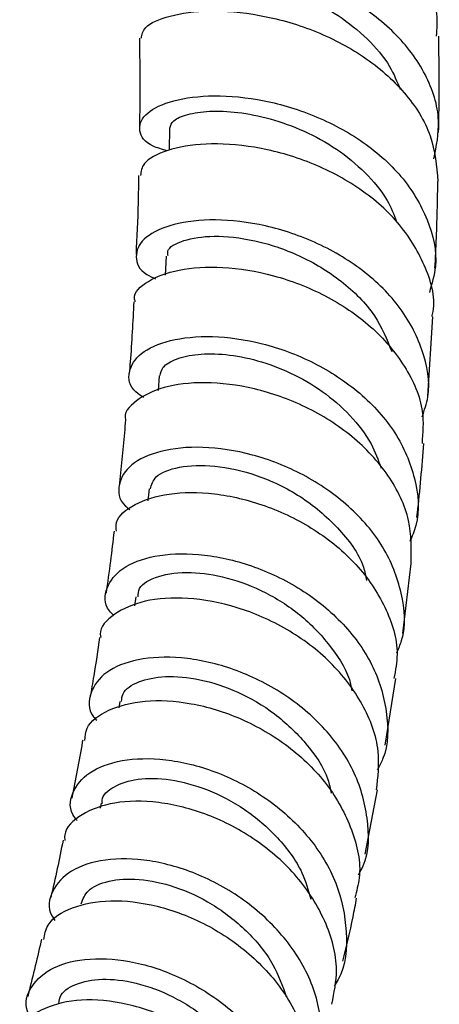
# Model space of a CAD drawing. Units: millimetres. Extents: x 3 to 2996, y 5 to 2995.
# Drawn here: x 601 to 622, y 268 to 317 of the extents above; entities that cross this region are included whole.
import ezdxf

# ---------------------------------------------------------------- set-up
doc = ezdxf.new("R2010")
doc.units = ezdxf.units.MM

msp = doc.modelspace()

# ---------------------------------------------------------------- linework, layer by layer
at = {"color": 7, "linetype": 'Continuous', "lineweight": 25}
for p, q in [((608.72, 311.815), (608.701, 310.7)), ((608.552, 305.392), (608.506, 304.436)), ((621.655, 298.368), (621.914, 302.354)), ((608.205, 299.394), (608.146, 298.657)), ((607.696, 293.722), (607.63, 293.132)), ((620.403, 286.472), (620.83, 289.977)), ((607.035, 288.31), (606.97, 287.862)), ((619.53, 280.871), (620.053, 284.209)), ((606.233, 283.07), (606.177, 282.749)), ((618.522, 275.415), (619.142, 278.627)), ((605.301, 277.962), (605.25, 277.711))]:
    msp.add_line(p, q, dxfattribs=at)
for points, knots in [([(622.102, 316.426), (622.127, 316.795), (622.208, 317.964), (621.303, 319.865), (619.547, 321.888), (617.108, 323.464), (614.363, 324.502), (611.653, 324.986), (609.305, 324.969), (607.723, 324.584), (606.99, 324.13), (607.121, 323.906), (607.145, 323.864)], [0, 0, 0, 0, 0.052812, 0.167307, 0.281853, 0.396495, 0.511288, 0.62631, 0.741636, 0.857337, 0.973474, 1, 1, 1, 1]), ([(621.969, 310.272), (622.094, 310.907), (622.372, 312.327), (621.651, 314.538), (620.096, 316.646), (617.824, 318.346), (615.156, 319.519), (612.428, 320.119), (609.991, 320.177), (608.162, 319.799), (607.158, 319.139), (607.174, 318.429), (607.761, 317.906), (608.537, 317.81), (608.709, 317.788)], [0, 0, 0, 0, 0.072613, 0.162485, 0.252498, 0.342601, 0.432757, 0.52293, 0.613109, 0.703298, 0.793524, 0.883832, 0.974275, 1, 1, 1, 1]), ([(608.697, 318.768), (608.741, 318.874), (608.829, 319.086), (609.569, 319.344), (610.687, 319.463), (612.144, 319.373), (613.804, 319.03), (615.538, 318.403), (617.209, 317.494), (618.661, 316.313), (619.747, 315.05), (620.118, 314.141), (620.276, 313.756)], [0, 0, 0, 0, 0.102903, 0.205664, 0.30836, 0.410995, 0.513635, 0.616272, 0.718952, 0.821646, 0.924381, 1, 1, 1, 1]), ([(607.311, 316.314), (607.339, 316.499), (607.402, 316.924), (608.635, 317.482), (610.641, 317.756), (613.2, 317.555), (615.938, 316.794), (618.518, 315.468), (620.586, 313.643), (621.962, 311.469), (622.096, 309.907), (622.163, 309.135)], [0, 0, 0, 0, 0.0888576, 0.2041886, 0.3191003, 0.4336262, 0.5478127, 0.6617283, 0.7754395, 0.8890294, 1, 1, 1, 1]), ([(622.2, 311.595), (622.212, 312.216), (622.245, 313.81), (622.22, 315.435), (622.205, 316.426)], [0, 0, 0, 0, 0.38967, 1, 1, 1, 1]), ([(607.211, 316.32), (607.226, 315.107), (607.245, 313.606), (607.215, 312.138), (607.21, 311.855)], [0, 0, 0, 0, 0.807292, 1, 1, 1, 1]), ([(608.6, 310.673), (608.347, 310.745), (607.548, 310.975), (607.101, 311.67), (607.362, 312.495), (608.596, 313.177), (610.589, 313.503), (613.1, 313.335), (615.805, 312.594), (618.357, 311.274), (620.444, 309.446), (621.746, 307.254), (622.22, 305.206), (621.865, 304.007), (621.738, 303.576)], [0, 0, 0, 0, 0.0420906, 0.1330847, 0.2238806, 0.3145525, 0.4051614, 0.4957606, 0.5863849, 0.6770467, 0.7677453, 0.8584565, 0.9491541, 1, 1, 1, 1]), ([(608.732, 311.811), (608.771, 311.938), (608.851, 312.198), (609.566, 312.52), (610.672, 312.689), (612.112, 312.639), (613.757, 312.317), (615.472, 311.703), (617.123, 310.794), (618.555, 309.611), (619.604, 308.364), (619.954, 307.48), (620.097, 307.119)], [0, 0, 0, 0, 0.098508, 0.20221, 0.305845, 0.409491, 0.513141, 0.616857, 0.720611, 0.824445, 0.928309, 1, 1, 1, 1]), ([(621.872, 302.36), (621.891, 302.443), (622.088, 303.295), (621.566, 304.975), (620.281, 307.139), (618.174, 308.938), (615.63, 310.227), (612.944, 310.942), (610.455, 311.087), (608.517, 310.744), (607.342, 310.118), (607.29, 309.638), (607.268, 309.434)], [0, 0, 0, 0, 0.012192, 0.125089, 0.237901, 0.350655, 0.463399, 0.576215, 0.689174, 0.802356, 0.915816, 1, 1, 1, 1]), ([(607.166, 309.441), (607.16, 308.983), (607.141, 307.643), (607.08, 306.332), (607.04, 305.47)], [0, 0, 0, 0, 0.342094, 1, 1, 1, 1]), ([(622.018, 304.782), (622.068, 305.803), (622.138, 307.242), (622.156, 308.709), (622.161, 309.134)], [0, 0, 0, 0, 0.710326, 1, 1, 1, 1]), ([(621.38, 297.34), (621.491, 297.67), (621.858, 298.757), (621.485, 300.72), (620.314, 302.954), (618.329, 304.854), (615.851, 306.255), (613.179, 307.072), (610.657, 307.292), (608.614, 306.982), (607.29, 306.27), (606.929, 305.368), (607.217, 304.613), (607.87, 304.326), (608.024, 304.258)], [0, 0, 0, 0, 0.040585, 0.13364, 0.226793, 0.319991, 0.413186, 0.506337, 0.599426, 0.692442, 0.785397, 0.878316, 0.971244, 1, 1, 1, 1]), ([(608.657, 305.399), (608.636, 305.484), (608.566, 305.78), (609.348, 306.218), (610.868, 306.463), (612.953, 306.249), (615.234, 305.5), (617.375, 304.206), (619.074, 302.53), (619.605, 301.217), (619.854, 300.603)], [0, 0, 0, 0, 0.055474, 0.192616, 0.329758, 0.466943, 0.604216, 0.741654, 0.87921, 1, 1, 1, 1]), ([(607.009, 303.104), (606.99, 303.162), (606.867, 303.526), (607.569, 304.17), (609.081, 304.77), (611.332, 304.919), (613.927, 304.508), (616.558, 303.497), (618.894, 301.927), (620.599, 299.91), (621.512, 297.849), (621.411, 296.535), (621.37, 296.003)], [0, 0, 0, 0, 0.021545, 0.135127, 0.248405, 0.361381, 0.474094, 0.58659, 0.698947, 0.811237, 0.923537, 1, 1, 1, 1]), ([(606.929, 303.103), (606.877, 302.094), (606.814, 300.883), (606.716, 299.698), (606.7, 299.501)], [0, 0, 0, 0, 0.83405, 1, 1, 1, 1]), ([(607.426, 298.308), (607.287, 298.397), (606.711, 298.766), (606.593, 299.603), (607.163, 300.551), (608.657, 301.231), (610.807, 301.451), (613.358, 301.101), (615.981, 300.136), (618.338, 298.593), (620.148, 296.575), (621.104, 294.273), (621.303, 292.348), (620.869, 291.343), (620.755, 291.078)], [0, 0, 0, 0, 0.029835, 0.123413, 0.216899, 0.310354, 0.403833, 0.497378, 0.591016, 0.684749, 0.778568, 0.872438, 0.96632, 1, 1, 1, 1]), ([(608.245, 299.399), (608.274, 299.543), (608.341, 299.865), (609.014, 300.264), (610.091, 300.509), (611.505, 300.502), (613.118, 300.199), (614.799, 299.579), (616.411, 298.649), (617.8, 297.436), (618.836, 296.116), (619.173, 295.171), (619.321, 294.758)], [0, 0, 0, 0, 0.084018, 0.188192, 0.292347, 0.396559, 0.500811, 0.605164, 0.709583, 0.814109, 0.918686, 1, 1, 1, 1]), ([(620.819, 289.977), (620.834, 290.701), (620.866, 292.214), (619.775, 294.444), (617.958, 296.418), (615.577, 297.917), (612.962, 298.833), (610.447, 299.138), (608.316, 298.878), (606.985, 298.175), (606.39, 297.522), (606.519, 297.188), (606.519, 297.188)], [0, 0, 0, 0, 0.102849, 0.215013, 0.327063, 0.439035, 0.550989, 0.662986, 0.775099, 0.887384, 0.999895, 1, 1, 1, 1]), ([(606.514, 297.188), (606.496, 296.969), (606.408, 295.848), (606.289, 294.75), (606.193, 293.867)], [0, 0, 0, 0, 0.19525, 1, 1, 1, 1]), ([(620.103, 285.505), (620.193, 285.709), (620.61, 286.649), (620.436, 288.525), (619.54, 290.858), (617.777, 292.922), (615.46, 294.516), (612.864, 295.525), (610.326, 295.9), (608.179, 295.682), (606.673, 294.974), (606.099, 293.971), (606.158, 293.118), (606.653, 292.741), (606.732, 292.681)], [0, 0, 0, 0, 0.026496, 0.122171, 0.217913, 0.313678, 0.409421, 0.5051, 0.600693, 0.696177, 0.791556, 0.886843, 0.982076, 1, 1, 1, 1]), ([(621.111, 292.287), (621.12, 292.363), (621.269, 293.578), (621.366, 294.828), (621.456, 295.999)], [0, 0, 0, 0, 0.062783, 1, 1, 1, 1]), ([(607.761, 293.722), (607.817, 293.934), (607.941, 294.405), (609.127, 294.877), (610.926, 294.957), (613.105, 294.481), (615.326, 293.422), (617.194, 291.826), (618.354, 290.311), (618.548, 289.359), (618.594, 289.133)], [0, 0, 0, 0, 0.11397, 0.254062, 0.394214, 0.534521, 0.674967, 0.815571, 0.956342, 1, 1, 1, 1]), ([(606.057, 291.597), (606.044, 291.746), (605.999, 292.259), (606.898, 292.997), (608.603, 293.554), (610.931, 293.573), (613.512, 292.976), (616.03, 291.759), (618.174, 289.994), (619.615, 287.828), (620.261, 285.81), (620.039, 284.627), (619.963, 284.221)], [0, 0, 0, 0, 0.045822, 0.158325, 0.270606, 0.382677, 0.494577, 0.606351, 0.718065, 0.829782, 0.941563, 1, 1, 1, 1]), ([(605.937, 291.608), (605.879, 291.105), (605.758, 290.054), (605.612, 289.024), (605.536, 288.487)], [0, 0, 0, 0, 0.479139, 1, 1, 1, 1]), ([(605.928, 287.374), (605.85, 287.452), (605.411, 287.891), (605.492, 288.789), (606.249, 289.792), (607.894, 290.433), (610.121, 290.538), (612.667, 290.02), (615.202, 288.862), (617.397, 287.132), (618.99, 284.96), (619.687, 282.572), (619.707, 280.705), (619.226, 279.809), (619.13, 279.632)], [0, 0, 0, 0, 0.020654, 0.115956, 0.211239, 0.306553, 0.401939, 0.497422, 0.593017, 0.688718, 0.784513, 0.880373, 0.976262, 1, 1, 1, 1]), ([(607.144, 288.304), (607.147, 288.451), (607.156, 288.883), (608.093, 289.401), (609.67, 289.61), (611.597, 289.329), (613.553, 288.585), (615.411, 287.388), (616.873, 285.8), (617.716, 284.472), (617.833, 283.71), (617.85, 283.601)], [0, 0, 0, 0, 0.072285, 0.212562, 0.352883, 0.47786, 0.602974, 0.728193, 0.853565, 0.979018, 1, 1, 1, 1]), ([(619.087, 278.633), (619.163, 279.278), (619.332, 280.716), (618.487, 282.964), (616.877, 285.09), (614.643, 286.772), (612.105, 287.872), (609.587, 288.333), (607.384, 288.177), (605.89, 287.492), (605.176, 286.766), (605.266, 286.327), (605.277, 286.274)], [0, 0, 0, 0, 0.090931, 0.202823, 0.314579, 0.426222, 0.537797, 0.649353, 0.760957, 0.872661, 0.984514, 1, 1, 1, 1]), ([(605.217, 286.277), (605.121, 285.63), (604.972, 284.626), (604.8, 283.641), (604.738, 283.291)], [0, 0, 0, 0, 0.644403, 1, 1, 1, 1]), ([(618.195, 274.379), (618.273, 274.524), (618.739, 275.387), (618.724, 277.235), (618.057, 279.651), (616.488, 281.861), (614.315, 283.629), (611.798, 284.819), (609.267, 285.354), (607.056, 285.246), (605.424, 284.583), (604.689, 283.539), (604.603, 282.624), (605.018, 282.181), (605.074, 282.12)], [0, 0, 0, 0, 0.019471, 0.116184, 0.212943, 0.309712, 0.406451, 0.503121, 0.599699, 0.696162, 0.792511, 0.888754, 0.984919, 1, 1, 1, 1]), ([(606.319, 283.067), (606.327, 283.2), (606.352, 283.6), (607.113, 284.095), (608.451, 284.382), (610.215, 284.233), (612.144, 283.611), (614.032, 282.511), (615.599, 280.995), (616.581, 279.584), (616.775, 278.698), (616.825, 278.468)], [0, 0, 0, 0, 0.063767, 0.190823, 0.317961, 0.445163, 0.572503, 0.69997, 0.82755, 0.95526, 1, 1, 1, 1]), ([(604.482, 281.107), (604.495, 281.316), (604.532, 281.925), (605.582, 282.695), (607.404, 283.18), (609.771, 283.062), (612.32, 282.293), (614.734, 280.891), (616.716, 278.955), (617.943, 276.665), (618.395, 274.654), (618.089, 273.551), (617.997, 273.221)], [0, 0, 0, 0, 0.058837, 0.170815, 0.282643, 0.394336, 0.505932, 0.617473, 0.729012, 0.840596, 0.952266, 1, 1, 1, 1]), ([(604.367, 281.127), (604.361, 281.092), (604.192, 280.11), (604.002, 279.148), (603.818, 278.219)], [0, 0, 0, 0, 0.035628, 1, 1, 1, 1]), ([(604.088, 277.09), (604.013, 277.191), (603.629, 277.703), (603.837, 278.658), (604.75, 279.667), (606.505, 280.236), (608.784, 280.212), (611.313, 279.526), (613.761, 278.186), (615.806, 276.289), (617.205, 273.984), (617.671, 271.528), (617.551, 269.713), (617.04, 268.909), (616.973, 268.803)], [0, 0, 0, 0, 0.02337, 0.119245, 0.215137, 0.311083, 0.407116, 0.503252, 0.599501, 0.695853, 0.792295, 0.888798, 0.985333, 1, 1, 1, 1]), ([(605.352, 277.955), (605.346, 278.007), (605.307, 278.341), (605.897, 278.833), (607.061, 279.238), (608.73, 279.212), (610.615, 278.71), (612.52, 277.72), (614.177, 276.284), (615.364, 274.709), (615.673, 273.599), (615.798, 273.147)], [0, 0, 0, 0, 0.02331, 0.150095, 0.276929, 0.40386, 0.530872, 0.658036, 0.785302, 0.912688, 1, 1, 1, 1]), ([(616.849, 267.888), (616.966, 268.459), (617.247, 269.825), (616.616, 272.081), (615.199, 274.343), (613.105, 276.197), (610.645, 277.479), (608.135, 278.104), (605.876, 278.073), (604.257, 277.449), (603.427, 276.697), (603.466, 276.186), (603.473, 276.092)], [0, 0, 0, 0, 0.080549, 0.192578, 0.304477, 0.416263, 0.527965, 0.639621, 0.751279, 0.862978, 0.974758, 1, 1, 1, 1]), ([(603.386, 276.104), (603.29, 275.629), (603.095, 274.663), (602.879, 273.716), (602.769, 273.235)], [0, 0, 0, 0, 0.491684, 1, 1, 1, 1]), ([(615.792, 263.666), (615.844, 263.747), (616.344, 264.529), (616.472, 266.332), (616.038, 268.816), (614.663, 271.16), (612.639, 273.097), (610.205, 274.472), (607.687, 275.182), (605.419, 275.214), (603.671, 274.637), (602.78, 273.603), (602.568, 272.656), (602.924, 272.159), (602.974, 272.089)], [0, 0, 0, 0, 0.011241, 0.108742, 0.206255, 0.303757, 0.401221, 0.498621, 0.595937, 0.693146, 0.790244, 0.887232, 0.98413, 1, 1, 1, 1]), ([(604.291, 272.924), (604.378, 273.153), (604.565, 273.652), (605.621, 274.116), (607.144, 274.223), (608.981, 273.84), (610.886, 272.964), (612.613, 271.618), (613.951, 270.011), (614.375, 268.813), (614.568, 268.27)], [0, 0, 0, 0, 0.110815, 0.240762, 0.370814, 0.500975, 0.631243, 0.761656, 0.892149, 1, 1, 1, 1]), ([(602.413, 271.124), (602.459, 271.376), (602.581, 272.043), (603.771, 272.798), (605.69, 273.179), (608.087, 272.909), (610.601, 271.961), (612.911, 270.38), (614.733, 268.284), (615.751, 265.884), (616.031, 263.892), (615.656, 262.866), (615.561, 262.608)], [0, 0, 0, 0, 0.0681924, 0.1800602, 0.2918411, 0.4035544, 0.5152352, 0.6269143, 0.7386294, 0.8504126, 0.9622717, 1, 1, 1, 1]), ([(617.408, 270.04), (617.585, 270.777), (617.834, 271.815), (618.036, 272.888), (618.095, 273.2)], [0, 0, 0, 0, 0.709644, 1, 1, 1, 1]), ([(602.304, 271.151), (602.293, 271.102), (602.076, 270.133), (601.839, 269.182), (601.614, 268.28)], [0, 0, 0, 0, 0.050732, 1, 1, 1, 1]), ([(601.806, 267.127), (601.727, 267.263), (601.39, 267.843), (601.724, 268.833), (602.795, 269.799), (604.661, 270.26), (606.989, 270.082), (609.497, 269.214), (611.85, 267.69), (613.735, 265.631), (614.929, 263.203), (615.15, 260.699), (614.903, 258.955), (614.382, 258.25), (614.361, 258.222)], [0, 0, 0, 0, 0.029493, 0.125876, 0.222269, 0.318712, 0.415213, 0.511802, 0.608473, 0.705244, 0.80209, 0.899009, 0.995953, 1, 1, 1, 1]), ([(603.17, 267.915), (603.194, 268.066), (603.264, 268.504), (604.101, 268.989), (605.483, 269.22), (607.252, 268.966), (609.138, 268.212), (610.942, 266.973), (612.369, 265.323), (613.208, 263.907), (613.321, 263.081), (613.342, 262.93)], [0, 0, 0, 0, 0.068242, 0.196975, 0.325803, 0.454652, 0.583661, 0.712718, 0.841953, 0.971224, 1, 1, 1, 1]), ([(614.156, 257.345), (614.306, 257.841), (614.692, 259.127), (614.276, 261.373), (613.072, 263.756), (611.134, 265.777), (608.765, 267.247), (606.268, 268.055), (603.955, 268.18), (602.208, 267.659), (601.245, 266.915), (601.218, 266.348), (601.212, 266.21)], [0, 0, 0, 0, 0.07038, 0.182318, 0.294133, 0.405856, 0.517504, 0.629135, 0.740773, 0.852479, 0.96426, 1, 1, 1, 1])]:
    msp.add_open_spline(points, degree=3, knots=knots, dxfattribs=at)

doc.saveas('drawing.dxf')
